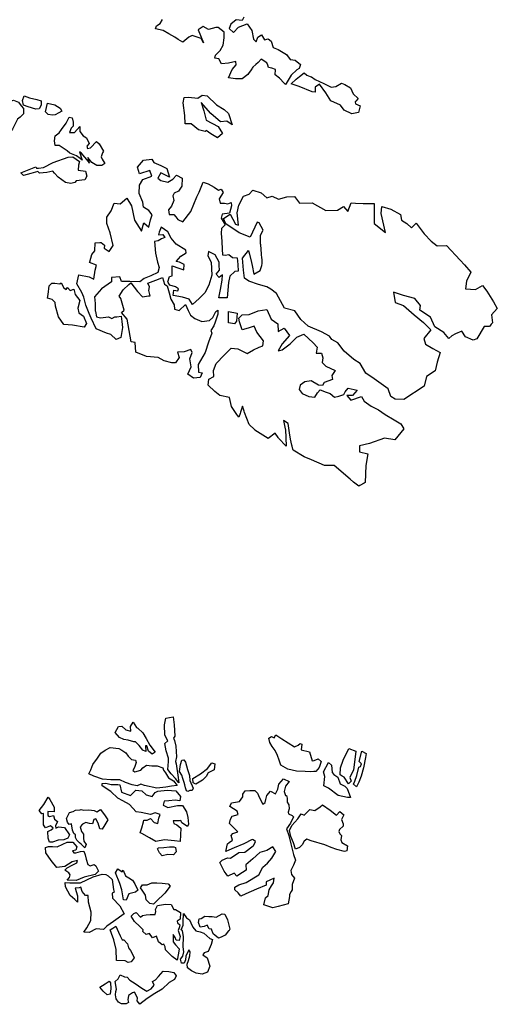
# Model space of a CAD drawing. Units: inches. Extents: x 399901 to 413534, y 4666702 to 4677947.
# Drawn here: x 407092 to 409262, y 4667775 to 4672247 of the extents above; entities that cross this region are included whole.
import ezdxf

# ---------------------------------------------------------------- set-up
doc = ezdxf.new("R2010")
doc.units = ezdxf.units.IN
doc.header["$MEASUREMENT"] = 0
doc.layers.add('Forests', color=254, linetype='Continuous')

msp = doc.modelspace()

# ---------------------------------------------------------------- linework, layer by layer
at = {"layer": 'Forests'}
msp.add_lwpolyline([(408110.6354, 4672259.44), (408103.3578, 4672243.6793), (408075.1082, 4672247.2157), (408051.2661, 4672226.9129), (408043.9472, 4672207.9819), (408063.7404, 4672188.7), (408086.4654, 4672213.7738), (408125.57, 4672229.1228), (408146.3987, 4672198.7295), (408154.138, 4672158.9926), (408165.762, 4672146.1584), (408174.3003, 4672168.2448), (408190.9467, 4672179.1281), (408204.7849, 4672155.1672), (408221.3494, 4672159.7097), (408235.3721, 4672150.0158), (408243.2552, 4672121.3754), (408266.7083, 4672111.5597), (408304.1434, 4672088.88), (408321.5392, 4672066.4589), (408333.6541, 4672064.5843), (408343.8956, 4672062.9996), (408368.4052, 4672043.6578), (408361.1075, 4672026.3117), (408351.279, 4672019.5664), (408325.3343, 4671995.0634), (408303.26, 4671958.0092), (408300.0269, 4671952.5821), (408293.6516, 4671959.5075), (408272.1035, 4671981.481), (408253.447, 4671997.5766), (408254.9328, 4672021.3396), (408237.9925, 4672026.8919), (408223.2072, 4672029.6765), (408219.0264, 4672041.3813), (408215.2422, 4672051.9761), (408189.5132, 4672068.1632), (408175.1628, 4672052.4938), (408164.3586, 4672043.7839), (408151.9589, 4672031.3911), (408148.1625, 4672027.1882), (408146.4487, 4672024.6683), (408143.078, 4672019.4006), (408132.3266, 4672002.8802), (408129.1436, 4671999.0747), (408103.471, 4671978.903), (408072.8217, 4671979.2993), (408041.0346, 4671982.8816), (408058.0303, 4672020.7131), (408075.9995, 4672042.6774), (408073.8264, 4672056.9748), (408040.7173, 4672049.4757), (408008.8485, 4672046.7172), (407996.1689, 4672069.078), (407978.5279, 4672072.4774), (407981.0703, 4672086.7139), (408002.5554, 4672107.0468), (408015.8505, 4672132.2425), (408020.9965, 4672165.4709), (408021.3248, 4672190.8343), (407994.4795, 4672211.793), (407982.6918, 4672211.9457), (407949.5627, 4672202.8618), (407924.9726, 4672215.8643), (407903.5697, 4672201.8723), (407927.5642, 4672142.8985), (407916.0228, 4672162.0739), (407876.1084, 4672175.2751), (407860.6814, 4672167.5476), (407833.2814, 4672145.7062), (407812.2071, 4672157.0779), (407797.0268, 4672168.3732), (407770.0999, 4672182.992), (407743.173, 4672197.6108), (407709.0913, 4672205.9807), (407713.9917, 4672220.1864), (407730.6181, 4672229.4834), (407741.4741, 4672248.3682)], dxfattribs=at)
for points in [[(408474.5947, 4671958.2594), (408507.3773, 4671940.397), (408528.6369, 4671943.2944), (408553.5962, 4671958.8279), (408568.8393, 4671952.2899), (408595.7686, 4671937.6743), (408607.2104, 4671910.5741), (408629.3432, 4671889.6783), (408619.4792, 4671878.0293), (408616.1723, 4671873.993), (408618.4077, 4671864.4514), (408638.346, 4671856.2677), (408630.8858, 4671826.2396), (408601.3332, 4671820.2777), (408566.6949, 4671835.8621), (408549.9535, 4671858.9899), (408505.4026, 4671878.5889), (408483.4742, 4671915.3372), (408454.4935, 4671953.7618), (408434.2901, 4671941.3382), (408435.1626, 4671917.5449), (408421.0372, 4671919.3123), (408361.2235, 4671943.8654), (408326.0019, 4671955.4179), (408347.5069, 4671977.3373), (408363.669, 4671989.625), (408384.418, 4672005.4), (408396.0836, 4671995.7367), (408412.1805, 4671989.8058), (408418.379, 4671987.522), (408434.7394, 4671976.2129)], [(407105.0102, 4671881.013), (407112.163, 4671902.0593), (407136.6012, 4671892.4913), (407169.9153, 4671885.4498), (407189.4764, 4671878.5882), (407190.1999, 4671858.7601), (407180.1692, 4671843.0363), (407165.3991, 4671840.5868), (407130.1719, 4671851.6169), (407108.6634, 4671859.8254)], [(407916.9794, 4671871.9187), (407928.2748, 4671833.7209), (407939.5089, 4671790.7675), (407993.3666, 4671761.5314), (408013.0174, 4671731.1531), (407990.3523, 4671710.8352), (407961.1065, 4671728.6541), (407938.9135, 4671744.7963), (407935.3153, 4671740.0865), (407904.7471, 4671746.8244), (407870.9096, 4671774.2161), (407843.7959, 4671774.5676), (407841.9315, 4671812.6433), (407834.4196, 4671869.818), (407839.4433, 4671893.535), (407859.504, 4671894.8604), (407900.7221, 4671891.1552), (407920.9471, 4671905.1624), (407944.4827, 4671901.6866), (407986.3871, 4671859.9215), (408021.4855, 4671838.856), (408041.3002, 4671821.1594), (408057.1479, 4671770.219), (408032.5971, 4671786.3914), (408004.2636, 4671783.5871), (407961.1183, 4671820.6117)], [(407109.4386, 4671843.9604), (407109.1278, 4671820.1823), (407094.1849, 4671804.5227), (407081.2931, 4671795.4426), (407059.0935, 4671750.8109), (407040.0827, 4671724.6348), (407023.192, 4671710.3221), (407010.6457, 4671727.6623), (407006.8889, 4671740.9238), (407025.9863, 4671773.7049), (407026.1418, 4671785.5941), (407042.7213, 4671776.1284), (407038.034, 4671793.3658), (407027.4699, 4671812.0014), (407026.8849, 4671842.3975), (407040.0532, 4671872.6137), (407063.7509, 4671881.5524), (407086.2416, 4671873.3309), (407098.7879, 4671855.9908)], [(407218.8266, 4671868.9562), (407251.1412, 4671860.6071), (407276.4932, 4671845.7426), (407284.1798, 4671832.43), (407269.3408, 4671824.6961), (407252.5197, 4671815.667), (407240.6968, 4671813.1789), (407222.0835, 4671817.3856), (407208.4682, 4671828.1332)], [(407316.2362, 4671804.2659), (407330.9374, 4671801.4317), (407335.5909, 4671781.5526), (407334.3846, 4671764.3922), (407325.4054, 4671753.9394), (407318.2876, 4671735.5349), (407340.8824, 4671735.2403), (407364.8212, 4671762.6741), (407364.5113, 4671738.896), (407379.9884, 4671720.197), (407395.5861, 4671710.745), (407408.0302, 4671685.4795), (407397.0518, 4671672.4102), (407399.8613, 4671661.8037), (407413.6664, 4671665.5875), (407440.5695, 4671694.3043), (407453.203, 4671683.5699), (407472.4208, 4671650.2889), (407468.3881, 4671642.4139), (407462.2529, 4671623.9966), (407467.0274, 4671613.3645), (407479.5578, 4671594.7041), (407464.6842, 4671584.3278), (407443.0712, 4671584.6092), (407419.6656, 4671598.1265), (407402.2749, 4671620.814), (407407.8423, 4671595.638), (407404.016, 4671603.6153), (407387.5561, 4671622.327), (407371.1136, 4671642.3598), (407363.306, 4671646.4253), (407375.5951, 4671609.2705), (407366.8569, 4671617.3118), (407349.3286, 4671629.4314), (407320.0117, 4671641.7047), (407307.3611, 4671651.1183), (407271.3227, 4671675.3707), (407253.6396, 4671675.6014), (407249.9858, 4671696.7889), (407253.2433, 4671720.5286), (407271.0986, 4671733.5079), (407282.0945, 4671747.8981), (407303.1035, 4671776.6912)], [(407390.6595, 4671558.8672), (407397.2438, 4671536.3205), (407387.2131, 4671520.5964), (407348.83, 4671515.8116), (407341.8498, 4671507.9752), (407324.0975, 4671502.9217), (407299.6059, 4671508.526), (407283.06, 4671520.633), (407267.4792, 4671531.4062), (407250.0371, 4671550.1311), (407243.281, 4671559.4679), (407215.6872, 4671553.2219), (407181.2511, 4671549.7078), (407174.4778, 4671557.7236), (407142.9198, 4671548.8872), (407109.397, 4671540.0766), (407096.7811, 4671552.1326), (407164.9297, 4671578.9881), (407168.7903, 4671573.6527), (407177.632, 4671573.5373), (407200.2619, 4671575.8843), (407243.7982, 4671599.0982), (407311.9113, 4671623.3131), (407333.5413, 4671624.3522), (407363.7203, 4671602.819), (407359.5841, 4671587.0182), (407358.3089, 4671564.5738)], [(407760.682, 4671570.8547), (407771.9772, 4671532.6566), (407733.3206, 4671552.184), (407720.0235, 4671526.989), (407732.8679, 4671517.3094), (407765.7742, 4671508.9549), (407788.3583, 4671522.9312), (407803.9307, 4671541.755), (407829.6813, 4671527.1517), (407828.0296, 4671490.7071), (407813.595, 4671468.6976), (407794.6092, 4671459.431), (407787.3712, 4671446.841), (407792.9984, 4671426.1568), (407782.0592, 4671400.9311), (407768.8649, 4671383.662), (407770.9553, 4671363.0236), (407792.1759, 4671362.7483), (407801.4633, 4671351.5295), (407810.7508, 4671340.3107), (407833.0066, 4671328.9237), (407870.1697, 4671376.0063), (407896.9686, 4671442.2491), (407907.8663, 4671464.3046), (407924.9665, 4671510.0619), (407948.4418, 4671501.8305), (407975.3718, 4671487.2126), (407995.2284, 4671472.6862), (408007.079, 4671477.2893), (408016.3256, 4671462.9003), (407998.2522, 4671433.0101), (408002.7216, 4671413.9265), (408022.7632, 4671413.6672), (408038.048, 4671410.2985), (408052.277, 4671416.4563), (408054.4503, 4671402.1589), (408044.5884, 4671368.9915), (408012.6959, 4671364.6477), (408007.7341, 4671345.6861), (408026.2072, 4671315.3231), (408008.2976, 4671298.1145), (408006.852, 4671277.522), (408011.0754, 4671239.416), (408011.8031, 4671204.5261), (408013.8328, 4671179.1322), (408025.6018, 4671177.3944), (408042.1482, 4671180.3514), (408059.6684, 4671167.441), (408080.8691, 4671165.5813), (408082.8376, 4671135.4318), (408084.8061, 4671105.2823), (408069.459, 4671103.8953), (408046.7717, 4671081.992), (408040.5077, 4671053.5344), (408034.8896, 4670983.8462), (407997.162, 4670984.3344), (408004.7283, 4671022.2878), (408012.3717, 4671064.0204), (408013.8426, 4671088.7599), (407998.3518, 4671076.2765), (407984.3889, 4671090.7265), (407999.9616, 4671109.5507), (407998.8699, 4671130.6725), (407998.0756, 4671146.0411), (407980.8221, 4671179.5594), (407949.1751, 4671194.2384), (407946.5709, 4671175.2465), (407962.7069, 4671146.4989), (407965.4639, 4671086.2151), (407951.9205, 4671041.9971), (407933.7842, 4671007.3514), (407907.4975, 4670980.7388), (407876.4947, 4670954.1874), (407861.476, 4670978.1642), (407832.1041, 4670986.4723), (407788.5844, 4670994.9641), (407792.4298, 4671018.6963), (407810.0734, 4671015.2965), (407811.7829, 4671019.7172), (407813.7337, 4671024.7619), (407799.7093, 4671034.4567), (407773.854, 4671041.134), (407767.3128, 4671054.1064), (407765.8068, 4671057.0931), (407773.1524, 4671081.4501), (407778.8932, 4671082.2367), (407785.1459, 4671083.7734), (407784.4374, 4671129.7835), (407814.9465, 4671118.2894), (407837.2645, 4671111.6581), (407839.9308, 4671135.4057), (407818.8328, 4671145.1921), (407802.3685, 4671148.5766), (407823.9186, 4671173.6648), (407847.6826, 4671187.626), (407846.6681, 4671200.3229), (407802.2175, 4671227.8524), (407780.1672, 4671255.0916), (407765.2112, 4671283.8242), (407734.8263, 4671304.8298), (407725.1068, 4671282.7592), (407722.5843, 4671270.1082), (407742.6468, 4671271.4332), (407750.7348, 4671258.6445), (407736.5052, 4671252.4872), (407721.0555, 4671243.1749), (407704.5091, 4671240.2187), (407709.7041, 4671186.245), (407718.6213, 4671146.4922), (407725.3658, 4671121.0371), (407720.3619, 4671098.9053), (407688.3239, 4671083.4665), (407657.506, 4671071.183), (407637.2781, 4671057.1764), (407592.4771, 4671057.7587), (407554.7499, 4671058.2492), (407546.7651, 4671078.9643), (407508.9968, 4671076.2845), (407508.7493, 4671057.262), (407463.5149, 4671024.5556), (407432.3867, 4670988.4948), (407435.5315, 4670958.3298), (407435.3103, 4670941.3451), (407435.098, 4670925.0403), (407435.6724, 4670922.2402), (407440.6422, 4670898.015), (407459.4443, 4670893.0138), (407494.8762, 4670897.3091), (407511.2745, 4670889.7021), (407524.3512, 4670896.9256), (407533.312, 4670898.3121), (407552.7091, 4670901.3133), (407555.5396, 4670876.9615), (407559.1029, 4670848.9093), (407557.5352, 4670839.5343), (407551.431, 4670803.0302), (407530.1056, 4670795.3801), (407506.814, 4670817.8798), (407485.6536, 4670822.9115), (407439.9198, 4670842.5327), (407416.9795, 4670891.9812), (407407.8159, 4670912.7118), (407392.9845, 4670950.9565), (407382.8486, 4670987.5545), (407373.6852, 4671008.2852), (407351.8011, 4671048.2074), (407360.5704, 4671087.7302), (407407.6259, 4671079.1897), (407428.7235, 4671069.402), (407435.1344, 4671108.9555), (407441.3389, 4671132.657), (407409.6514, 4671144.168), (407410.7111, 4671148.0549), (407420.2242, 4671181.3769), (407432.7535, 4671197.7734), (407435.5862, 4671234.2026), (407456.533, 4671235.2094), (407461.5436, 4671235.4502), (407476.7048, 4671222.569), (407475.3608, 4671209.9025), (407494.6075, 4671197.9187), (407498.7335, 4671193.7436), (407516.789, 4671222.0473), (407503.3843, 4671279.299), (407487.4362, 4671322.3145), (407487.8075, 4671350.8484), (407508.2205, 4671379.1213), (407521.6424, 4671413.8272), (407548.7162, 4671410.3041), (407578.5395, 4671436.8694), (407600.4855, 4671401.7036), (407613.7877, 4671336.5259), (407646.1593, 4671286.9555), (407656.085, 4671324.878), (407678.2375, 4671305.5645), (407685.7435, 4671338.7621), (407694.2841, 4671360.8479), (407678.0263, 4671380.0848), (407654.6538, 4671396.2432), (407651.4054, 4671418.4821), (407635.4156, 4671458.3268), (407637.0889, 4671496.3566), (407651.5652, 4671521.5362), (407693.0324, 4671536.8524), (407683.9307, 4671562.3382), (407636.5691, 4671547.0987), (407627.5294, 4671577.3403), (407653.8769, 4671608.7075), (407692.8623, 4671614.543), (407702.0875, 4671598.5685), (407732.5738, 4671585.4888)], [(408188.8455, 4671461.1984), (408215.2672, 4671437.6035), (408238.9546, 4671445.7536), (408268.6566, 4671432.6865), (408306.5179, 4671442.7678), (408341.1265, 4671444.4354), (408362.7513, 4671414.5611), (408420.9382, 4671415.9252), (408483.3782, 4671381.2977), (408535.2778, 4671382.7437), (408563.7892, 4671399.2886), (408582.3529, 4671375.7963), (408598.5881, 4671415.7528), (408617.4235, 4671413.3967), (408652.0049, 4671412.9522), (408702.3052, 4671412.3061), (408702.7099, 4671321.4005), (408754.0673, 4671280.5759), (408734.7449, 4671367.4963), (408736.7238, 4671399.1803), (408779.002, 4671385.954), (408822.7166, 4671362.1395), (408827.1071, 4671336.7157), (408850.4959, 4671321.618), (408872.2586, 4671302.3134), (408892.9643, 4671323.1876), (408930.0672, 4671274.0911), (408961.0995, 4671241.9843), (408989.1234, 4671220.4859), (409031.5925, 4671222.0563), (409093.6316, 4671155.73), (409113.7966, 4671134.3326), (409141.6595, 4671100.1531), (409122.2827, 4671060.2355), (409117.1075, 4671024.3645), (409162.6676, 4671021.6682), (409194.3499, 4671040.2892), (409214.4616, 4671014.6649), (409245.2805, 4670965.6504), (409262.1946, 4670935.8391), (409235.0931, 4670906.5896), (409240.9225, 4670870.5779), (409234.523, 4670864.9818), (409231.4807, 4670859.0971), (409226.5586, 4670853.8497), (409202.9786, 4670854.1507), (409169.2374, 4670797.5048), (409151.8642, 4670791.3849), (409117.4689, 4670806.6221), (409100.501, 4670832.2065), (409072.0426, 4670819.8866), (409056.2144, 4670811.6332), (409041.904, 4670799.1325), (409018.6753, 4670826.9111), (408978.1276, 4670852.7976), (408958.2328, 4670895.3315), (408909.9071, 4670927.6598), (408913.3218, 4670948.7557), (408887.0044, 4670980.8024), (408835.2917, 4670994.149), (408789.8942, 4671009.5289), (408798.7296, 4670962.9084), (408836.2946, 4670949.7429), (408884.4844, 4670906.8459), (408926.4951, 4670872.4843), (408960.6462, 4670838.2236), (408928.6916, 4670798.4676), (408936.2268, 4670773.0036), (408968.9958, 4670753.5584), (409001.792, 4670736.2269), (408988.6477, 4670692.0021), (408980.2734, 4670651.944), (408940.6473, 4670627.0839), (408929.0744, 4670582.8389), (408837.1088, 4670522.7125), (408797.8068, 4670523.2165), (408779.1045, 4670536.1401), (408766.9618, 4670570.1192), (408703.0767, 4670615.3324), (408664.101, 4670641.2005), (408639.5185, 4670685.9094), (408609.867, 4670703.2022), (408566.3391, 4670741.8131), (408536.9599, 4670780.2424), (408510.4258, 4670795.3815), (408499.612, 4670810.3183), (408463.7005, 4670829.8063), (408402.7188, 4670855.9592), (408370.088, 4670885.9751), (408342.2825, 4670924.385), (408295.2862, 4670937.6748), (408258.404, 4671003.6835), (408233.4979, 4671023.0307), (408214.7707, 4671033.8423), (408177.18, 4671044.8975), (408133.356, 4671060.2614), (408113.0845, 4671073.2072), (408108.833, 4671109.1996), (408104.8275, 4671164.2146), (408131.3402, 4671198.5837), (408132.7972, 4671193.3677), (408135.5524, 4671182.6918), (408145.4522, 4671144.6638), (408148.2911, 4671130.0903), (408155.7731, 4671091.6813), (408184.2867, 4671108.2247), (408192.4467, 4671131.373), (408193.1524, 4671139.4502), (408193.8106, 4671151.346), (408193.9656, 4671154.8946), (408192.1874, 4671168.4293), (408190.8484, 4671177.8876), (408189.9853, 4671184.254), (408187.36, 4671224.4532), (408186.8751, 4671229.7318), (408186.3613, 4671268.8594), (408197.665, 4671291.9671), (408180.7835, 4671323.8946), (408171.4067, 4671328.2437), (408139.0673, 4671258.9006), (408089.0119, 4671278.5733), (408028.2268, 4671319.5249), (408017.5516, 4671345.0306), (408047.6638, 4671363.6668), (408072.2401, 4671318.9555), (408086.3326, 4671314.5454), (408080.7556, 4671369.5807), (408087.5077, 4671405.4308), (408108.4614, 4671445.3253), (408135.3199, 4671455.5481), (408151.2571, 4671472.2538)], [(407279.9249, 4671052.3155), (407292.6041, 4671029.9534), (407303.1116, 4671021.8889), (407309.1305, 4671031.3234), (407321.9133, 4671016.8874), (407337.3227, 4671023.0284), (407344.0867, 4670999.1581), (407354.5116, 4670984.7529), (407364.9573, 4670971.9329), (407356.2498, 4670937.1658), (407360.6972, 4670916.4966), (407381.7127, 4670900.368), (407395.4271, 4670866.8942), (407384.6096, 4670851.1803), (407331.6574, 4670859.7978), (407292.7915, 4670863.4755), (407268.4666, 4670897.0879), (407254.2814, 4670945.6857), (407252.8085, 4670962.2968), (407238.8468, 4670976.7483), (407218.8661, 4670981.7656), (407220.8941, 4670999.1724), (407225.5058, 4671038.7562), (407235.9713, 4671048.7262), (407238.64, 4671051.2686), (407252.1914, 4671051.0918), (407273.9679, 4671047.6368)], [(407771.0436, 4671006.2899), (407778.9264, 4670977.649), (407793.9243, 4670952.0869), (407796.0355, 4670933.0338), (407817.1752, 4670926.4178), (407844.6413, 4670953.0148), (407857.261, 4670925.8981), (407867.6049, 4670905.1529), (407887.4631, 4670890.6262), (407919.7008, 4670875.9394), (407954.5429, 4670880.2445), (407970.0547, 4670894.313), (407983.3725, 4670921.0937), (407991.7075, 4670927.3278), (407992.6609, 4670909.8752), (407980.3989, 4670873.5679), (407974.2783, 4670856.207), (407961.0424, 4670835.7671), (407964.4152, 4670823.0397), (407949.7335, 4670782.0074), (407934.99, 4670736.2194), (407903.6166, 4670681.1341), (407904.3439, 4670646.2442), (407920.8095, 4670642.8599), (407912.2892, 4670622.3591), (407881.5929, 4670619.5858), (407855.8799, 4670637.3592), (407870.4598, 4670670.4653), (407865.0371, 4670707.0015), (407876.0181, 4670735.3978), (407869.1288, 4670749.7564), (407839.5093, 4670739.0419), (407808.8341, 4670737.8541), (407816.7584, 4670712.3837), (407799.9436, 4670688.8197), (407783.4371, 4670689.0337), (407748.1689, 4670697.4186), (407721.2568, 4670713.6226), (407668.2416, 4670717.4819), (407618.9695, 4670737.1477), (407617.1882, 4670781.5642), (407598.3445, 4670783.3946), (407580.8197, 4670886.6785), (407554.0942, 4670917.15), (407566.0285, 4670928.0932), (407551.3819, 4670980.6045), (407543.2732, 4670991.8082), (407562.5081, 4671020.0967), (407587.5963, 4671045.1382), (407597.1106, 4671051.3565), (407627.2696, 4671012.913), (407650.5403, 4670988.8286), (407677.7188, 4670993.232), (407684.7926, 4670993.1401), (407678.0276, 4671017.0101), (407681.7909, 4671034.4015), (407674.9229, 4671050.3455), (407722.4144, 4671069.3635), (407740.1163, 4671076.4523), (407749.8884, 4671045.944), (407754.6928, 4671043.3611), (407762.0231, 4671038.1165)], [(408264.4912, 4670866.1973), (408267.1716, 4670830.2252), (408294.1139, 4670846.7893), (408317.258, 4670812.6674), (408285.3269, 4670775.0279), (408266.0535, 4670743.5671), (408284.9725, 4670747.5509), (408321.4835, 4670774.5616), (408351.7606, 4670805.8807), (408383.3644, 4670818.1572), (408425.3189, 4670779.5654), (408443.9382, 4670760.2999), (408438.8683, 4670732.8837), (408464.0209, 4670732.5598), (408470.0369, 4670711.3427), (408466.6207, 4670690.2471), (408483.6956, 4670673.1156), (408525.8962, 4670653.5468), (408510.2696, 4670630.4944), (408513.5823, 4670613.0115), (408475.6692, 4670599.2303), (408468.4113, 4670585.0544), (408449.5669, 4670586.8824), (408416.7984, 4670606.3301), (408387.261, 4670601.9542), (408367.0333, 4670587.9455), (408362.0515, 4670567.3987), (408374.7964, 4670549.7942), (408406.4472, 4670535.1172), (408432.3661, 4670533.1978), (408445.5806, 4670552.0534), (408457.5549, 4670566.1685), (408484.5304, 4670554.7229), (408502.155, 4670549.7397), (408521.9746, 4670532.0445), (408542.0798, 4670536.5423), (408564.5839, 4670544.1803), (408570.6421, 4670556.7862), (408585.015, 4670574.0415), (408624.9806, 4670564.0151), (408604.6311, 4670540.4945), (408578.6918, 4670540.8279), (408596.0923, 4670518.4076), (408645.8369, 4670535.2086), (408657.3628, 4670514.4494), (408688.9125, 4670491.8476), (408721.7229, 4670475.5716), (408753.2933, 4670454.5553), (408794.2559, 4670430.2478), (408823.4889, 4670410.8473), (408836.9738, 4670389.5348), (408797.0205, 4670339.3121), (408749.9382, 4670346.2579), (408682.0114, 4670321.7624), (408636.2839, 4670311.78), (408635.9309, 4670284.303), (408673.5535, 4670275.3639), (408665.0142, 4670222.6246), (408662.4377, 4670144.4411), (408657.8055, 4670141.897), (408637.9495, 4670130.9917), (408632.3493, 4670127.916), (408609.4074, 4670146.9135), (408593.4526, 4670160.1252), (408520.3494, 4670222.37), (408491.0833, 4670222.344), (408476.3292, 4670222.9364), (408418.486, 4670247.5362), (408384.0626, 4670262.1759), (408334.1356, 4670292.4147), (408333.1762, 4670297.1947), (408329.5983, 4670309.8071), (408328.6523, 4670315.1762), (408322.1852, 4670341.1899), (408317.9613, 4670371.3673), (408312.1069, 4670413.1946), (408290.2611, 4670426.1601), (408298.3811, 4670389.4705), (408299.1758, 4670385.8798), (408302.9109, 4670309.7291), (408268.0481, 4670345.8587), (408266.1052, 4670350.1859), (408253.3663, 4670369.5591), (408221.5966, 4670344.6015), (408160.7752, 4670383.4381), (408158.1343, 4670386.0121), (408134.377, 4670409.1466), (408113.9791, 4670462.3261), (408111.5601, 4670468.6326), (408104.0002, 4670491.9838), (408095.7845, 4670464.6084), (408093.8062, 4670458.997), (408087.6235, 4670441.4604), (408079.0017, 4670453.9167), (408053.6659, 4670490.5205), (408044.7528, 4670530.8012), (408000.8438, 4670539.825), (407979.0809, 4670559.1323), (407947.9951, 4670587.0163), (407951.495, 4670614.4525), (407973.668, 4670626.8493), (407972.4516, 4670654.3466), (407985.4383, 4670685.8881), (408020.5156, 4670723.4856), (408052.3664, 4670754.7831), (408083.7797, 4670752.2631), (408125.9514, 4670730.5783), (408154.4664, 4670747.1216), (408179.7827, 4670759.4785), (408197.157, 4670765.596), (408199.0292, 4670788.8254), (408169.6522, 4670827.2562), (408157.4309, 4670854.8955), (408130.5975, 4670846.7864), (408102.1921, 4670838.6977), (408090.0805, 4670874.7917), (408087.1551, 4670891.7412), (408103.0663, 4670906.3333), (408134.5336, 4670908.0406), (408175.6239, 4670924.4215), (408215.0056, 4670930.2548), (408234.8959, 4670887.7187)], [(408041.1638, 4670921.9315), (408079.9682, 4670913.5023), (408077.1593, 4670878.6581), (408068.7423, 4670866.0832), (408040.4871, 4670869.6196)], [(407811.3862, 4668805.628), (407814.9922, 4668780.4779), (407799.5243, 4668800.4967), (407780.1424, 4668821.8876), (407764.6576, 4668840.5856), (407765.8801, 4668859.0669), (407768.0855, 4668877.5354), (407768.2739, 4668892.0664), (407756.9259, 4668926.5655), (407751.4575, 4668959.6671), (407765.3704, 4668971.3778), (407751.9371, 4668996.6553), (407749.6055, 4669044.2497), (407755.8961, 4669074.5564), (407789.3954, 4669080.7281), (407793.8297, 4669043.6763), (407797.093, 4668992.1062), (407790.1109, 4668984.2693), (407794.8877, 4668973.6375), (407801.4247, 4668947.1283), (407803.7566, 4668899.5339), (407799.5345, 4668877.1278), (407803.3286, 4668866.5088)], [(407607.2428, 4669056.6671), (407622.6581, 4669032.6849), (407629.486, 4669028.6325), (407651.8151, 4669007.203), (407666.2307, 4668981.9125), (407683.5263, 4668951.2998), (407707.7014, 4668920.5979), (407693.8225, 4668911.5294), (407677.2868, 4668924.9562), (407669.7332, 4668948.8363), (407663.8366, 4668948.9128), (407665.4763, 4668923.7883), (407651.786, 4668929.2509), (407635.3533, 4668950.6039), (407618.8521, 4668966.6728), (407610.0071, 4668966.7877), (407585.5408, 4668975.0329), (407564.937, 4668977.9431), (407545.3847, 4668986.1246), (407525.0385, 4669008.8499), (407541.1233, 4669036.3866), (407555.8819, 4669037.516), (407574.3484, 4669021.4213), (407596.8833, 4669015.8437), (407596.1751, 4669036.9924)], [(408448.4426, 4668889.887), (408461.0658, 4668877.8335), (408452.8465, 4668850.1936), (408437.8668, 4668831.8893), (408428.0388, 4668832.0158), (408412.2973, 4668830.8971), (408389.7102, 4668832.5092), (408349.4329, 4668834.3492), (408310.2236, 4668842.7818), (408278.9958, 4668860.3602), (408270.4574, 4668884.2523), (408262.8677, 4668905.4898), (408252.3468, 4668928.0862), (408239.7922, 4668945.4241), (408229.2203, 4668964.0575), (408223.5793, 4668983.9487), (408235.4747, 4668991.7226), (408248.1655, 4668984.9528), (408255.2152, 4668998.0741), (408282.5113, 4668980.5462), (408341.0177, 4668944.1191), (408356.8441, 4668951.8426), (408365.7912, 4668959.6547), (408374.602, 4668956.8988), (408370.3307, 4668930.5293), (408409.5395, 4668922.097), (408420.8057, 4668880.9941), (408430.6505, 4668882.1886)], [(407807.9585, 4668768.678), (407782.3544, 4668765.0462), (407755.7675, 4668761.4272), (407714.4214, 4668756.6785), (407658.5391, 4668767.9735), (407641.9173, 4668774.7954), (407626.0896, 4668767.0735), (407603.5367, 4668771.3301), (407572.2245, 4668782.3067), (407546.8263, 4668794.5277), (407506.5318, 4668795.0515), (407468.22, 4668796.871), (407428.0973, 4668810.6053), (407406.6135, 4668821.4547), (407414.7165, 4668839.8464), (407423.8711, 4668863.5094), (407444.8876, 4668892.303), (407459.9387, 4668915.8892), (407479.7661, 4668928.8436), (407502.5417, 4668941.7597), (407541.7839, 4668935.9647), (407555.4569, 4668929.1808), (407573.9752, 4668917.0492), (407585.5798, 4668902.3648), (407600.1155, 4668886.3214), (407617.7713, 4668883.4495), (407621.5652, 4668872.8305), (407613.4113, 4668850.4754), (407606.343, 4668836.0338), (407615.1195, 4668830.6349), (407641.7577, 4668838.2164), (407651.7228, 4668848.6568), (407667.6188, 4668861.6627), (407692.137, 4668857.3809), (407716.7238, 4668858.3832), (407742.1563, 4668848.8046), (407745.9504, 4668838.1856), (407754.6413, 4668826.1819), (407768.1092, 4668803.5464), (407790.5422, 4668790.0434)], [(408587.6424, 4668936.9823), (408619.9212, 4668924.6767), (408615.6507, 4668898.307), (408608.0246, 4668840.2712), (408592.8246, 4668804.7935), (408597.5349, 4668788.8783), (408586.5545, 4668775.8071), (408566.3062, 4668806.4554), (408556.5292, 4668810.5448), (408547.7691, 4668817.2635), (408549.1594, 4668848.955), (408562.377, 4668883.1369)], [(408646.4561, 4668924.3359), (408665.9759, 4668913.5154), (408663.7898, 4668896.3676), (408654.3343, 4668848.925), (408644.0145, 4668810.742), (408632.8645, 4668784.4608), (408622.7482, 4668762.13), (408609.1418, 4668774.1958), (408614.2423, 4668788.6636), (408624.3926, 4668813.6365), (408632.7469, 4668851.8447), (408640.6431, 4668854.3857), (408644.7439, 4668867.5452), (408635.0349, 4668876.9185)], [(407855.0911, 4668840.7348), (407863.594, 4668814.2002), (407865.2687, 4668791.7177), (407879.5488, 4668755.8596), (407875.4978, 4668746.6635), (407864.67, 4668745.4825), (407855.7734, 4668741.634), (407849.9108, 4668744.3525), (407845.168, 4668757.6261), (407842.4078, 4668772.1954), (407839.5963, 4668782.8015), (407832.9392, 4668800.0637), (407829.2135, 4668815.9667), (407818.6081, 4668831.9589), (407821.9673, 4668863.6248), (407828.1207, 4668883.3635), (407837.9657, 4668884.5571), (407844.7082, 4668873.9)], [(407878.1648, 4668800.7992), (407912.8362, 4668821.49), (407945.593, 4668846.1693), (407964.5906, 4668871.0268), (407978.2983, 4668866.8858), (407975.0082, 4668840.5038), (407948.285, 4668826.3161), (407939.2176, 4668809.2575), (407923.2707, 4668792.2879), (407892.5647, 4668774.1883), (407879.8738, 4668780.9587)], [(408494.4293, 4668873.4406), (408508.0353, 4668861.3747), (408511.5417, 4668828.299), (408519.2852, 4668818.9509), (408536.8225, 4668806.8344), (408548.2255, 4668776.2997), (408569.7112, 4668765.4538), (408580.3861, 4668754.7468), (408595.5848, 4668713.5937), (408580.8427, 4668713.7831), (408539.6839, 4668723.5606), (408494.8828, 4668755.846), (408473.3971, 4668766.6922), (408477.8891, 4668810.2348), (408472.2643, 4668831.4467)], [(408294.1706, 4668741.2544), (408299.8291, 4668722.6844), (408303.7773, 4668723.9547), (408307.5383, 4668710.694), (408307.317, 4668693.5209), (408315.0262, 4668681.5306), (408316.7535, 4668663.0111), (408312.618, 4668647.2098), (408313.4987, 4668639.2711), (408330.1214, 4668632.4508), (408335.9332, 4668625.7698), (408322.7992, 4668598.1933), (408303.7851, 4668572.0139), (408314.2046, 4668541.4915), (408324.5221, 4668503.043), (408336.6863, 4668455.3223), (408345.2085, 4668430.1094), (408336.0566, 4668406.4452), (408323.9561, 4668382.8191), (408327.6492, 4668364.2743), (408341.2014, 4668347.1203), (408330.0191, 4668319.3223), (408329.6958, 4668294.2232), (408325.9031, 4668287.0383), (408318.612, 4668273.2264), (408317.1679, 4668265.0218), (408311.5462, 4668231.746), (408265.8219, 4668219.7367), (408242.1477, 4668213.4358), (408201.0375, 4668227.1783), (408209.3095, 4668258.781), (408220.2573, 4668269.2095), (408225.4954, 4668294.2452), (408235.5625, 4668312.6124), (408244.5956, 4668327.0294), (408247.8167, 4668348.1274), (408228.0403, 4668339.1339), (408211.2295, 4668331.4234), (408212.008, 4668315.5587), (408167.5406, 4668297.6353), (408120.0732, 4668275.7873), (408096.348, 4668265.5239), (408084.7583, 4668281.5283), (408069.2031, 4668294.9416), (408069.3567, 4668306.8305), (408088.1676, 4668317.1573), (408120.7385, 4668327.3064), (408179.2044, 4668363.546), (408197.3389, 4668397.6638), (408217.2344, 4668415.9043), (408237.181, 4668438.1078), (408256.2467, 4668468.2501), (408241.7767, 4668489.5762), (408215.0357, 4668474.0664), (408183.4485, 4668463.9042), (408150.6397, 4668435.2607), (408119.8133, 4668407.9131), (408120.4891, 4668384.1223), (408103.6442, 4668373.7701), (408078.851, 4668356.9144), (408067.2274, 4668370.2768), (408037.5711, 4668357.4478), (408029.9015, 4668368.0392), (408021.1529, 4668380.1208), (408015.1703, 4668392.175), (408001.0084, 4668418.6968), (408011.9563, 4668429.125), (408036.6811, 4668440.6964), (408050.4238, 4668439.1976), (408087.1132, 4668463.8269), (408114.6669, 4668466.1133), (408152.2709, 4668493.8708), (408156.3554, 4668497.2845), (408163.4569, 4668514.3687), (408152.6446, 4668521.4791), (408148.8337, 4668523.8061), (408110.2303, 4668503.165), (408065.7638, 4668485.2422), (408042.0392, 4668474.979), (408029.1769, 4668468.5391), (408036.5178, 4668504.1173), (408043.4659, 4668509.3124), (408059.3278, 4668519.6772), (408052.7212, 4668540.9022), (408060.7033, 4668550.0476), (408083.4108, 4668557.6815), (408044.5928, 4668596.4987), (408049.763, 4668616.2503), (408056.8134, 4668629.3714), (408084.4347, 4668636.9419), (408080.6911, 4668651.5237), (408046.5659, 4668673.1042), (408054.6503, 4668690.1757), (408090.1167, 4668696.3235), (408105.1318, 4668717.2691), (408106.2682, 4668729.1455), (408116.3009, 4668744.8707), (408136.9568, 4668745.9251), (408160.544, 4668745.6206), (408172.1841, 4668733.5793), (408182.2479, 4668711.9648), (408197.1062, 4668684.3724), (408207.0195, 4668690.8505), (408210.6882, 4668705.4232), (408215.3081, 4668723.7743), (408232.2713, 4668743.3738), (408253.7396, 4668731.2059), (408264.8229, 4668752.2026), (408269.0437, 4668774.609), (408290.9887, 4668799.4293), (408316.3881, 4668787.2109), (408300.391, 4668766.2775)], [(407824.1329, 4668575.5695), (407820.38, 4668513.5204), (407794.8777, 4668517.8146), (407749.7188, 4668522.3636), (407710.3028, 4668514.9474), (407682.0063, 4668531.1693), (407646.8645, 4668550.1225), (407639.0362, 4668552.8667), (407646.2246, 4668576.5554), (407654.4301, 4668602.8734), (407656.4987, 4668610.7739), (407671.2581, 4668611.9037), (407686.0861, 4668618.3173), (407702.5712, 4668600.9275), (407720.1935, 4668595.414), (407723.4675, 4668620.4749), (407729.5871, 4668637.5714), (407708.0508, 4668644.4569), (407686.326, 4668636.8113), (407643.1851, 4668645.2986), (407620.6318, 4668649.5552), (407591.5592, 4668681.6421), (407561.3152, 4668699.211), (407537.8824, 4668711.4066), (407505.8276, 4668740.8903), (407466.842, 4668766.5007), (407466.9794, 4668777.0687), (407482.7385, 4668779.5062), (407508.2054, 4668772.5689), (407537.7065, 4668773.5066), (407547.5173, 4668772.0579), (407554.9334, 4668737.6096), (407595.0395, 4668722.555), (407618.9527, 4668747.3478), (407647.4197, 4668744.3357), (407666.8528, 4668726.9075), (407693.2856, 4668718.6371), (407707.2848, 4668736.9526), (407719.1641, 4668743.4047), (407762.4758, 4668748.1279), (407800.7708, 4668744.9891), (407823.0329, 4668718.2761), (407819.8277, 4668698.4992), (407798.2403, 4668701.4215), (407769.7046, 4668699.1489), (407749.0314, 4668696.7744), (407743.8947, 4668679.6651), (407765.3795, 4668668.8167), (407809.7258, 4668677.4905), (407832.3304, 4668677.1976), (407849.6617, 4668649.2274), (407855.2164, 4668622.731), (407858.7713, 4668593.6179), (407853.7032, 4668581.7925), (407829.3551, 4668599.2838), (407823.5951, 4668609.9283), (407817.681, 4668608.6836), (407789.1621, 4668607.732), (407792.9393, 4668595.792), (407806.6304, 4668590.3297)], [(407318.4622, 4668543.8234), (407311.3931, 4668529.3819), (407292.616, 4668521.6993), (407266.0623, 4668520.724), (407241.3537, 4668510.4764), (407227.6112, 4668511.9767), (407221.9382, 4668529.2267), (407220.3688, 4668559.6354), (407234.2317, 4668567.382), (407244.1633, 4668575.1799), (407232.5072, 4668585.9017), (407209.7816, 4668576.9495), (407200.1257, 4668590.2877), (407200.4186, 4668612.7448), (407199.8149, 4668641.8197), (407192.9008, 4668639.2674), (407180.331, 4668655.2862), (407201.3319, 4668682.758), (407221.4189, 4668715.5268), (407228.1607, 4668704.8691), (407249.3346, 4668670.241), (407249.0591, 4668649.1049), (407219.5918, 4668650.8104), (407220.3335, 4668632.3035), (407228.1443, 4668628.238), (407244.9039, 4668631.9831), (407249.6114, 4668616.067), (407264.2158, 4668605.3068), (407255.1122, 4668585.607), (407255.9572, 4668575.0262), (407268.8028, 4668580.1436), (407295.3047, 4668577.1557)], [(408318.4253, 4668563.8978), (408328.5599, 4668587.5493), (408355.4874, 4668617.5906), (408370.5189, 4668639.8577), (408384.2103, 4668634.3966), (408410.0866, 4668659.1667), (408433.623, 4668654.9), (408457.4314, 4668671.7696), (408468.3613, 4668680.8775), (408503.4366, 4668656.6443), (408531.6494, 4668633.8208), (408546.6124, 4668650.8043), (408565.0821, 4668634.7122), (408553.9994, 4668613.7152), (408561.6074, 4668593.7991), (408561.4885, 4668584.552), (408545.5596, 4668568.9021), (408541.5095, 4668559.7056), (408547.2706, 4668549.0618), (408554.0485, 4668541.0473), (408551.8451, 4668522.5786), (408555.6067, 4668509.3179), (408580.9736, 4668494.4586), (408577.7366, 4668472.0394), (408567.8573, 4668468.2027), (408532.594, 4668477.9044), (408507.1591, 4668487.48), (408477.81, 4668498.4273), (408417.1124, 4668517.7054), (408396.558, 4668524.5761), (408384.645, 4668515.4808), (408375.5784, 4668498.4217), (408363.6313, 4668486.6846), (408345.8381, 4668478.9865), (408336.3841, 4668508.1752), (408323.9818, 4668537.4018)], [(407377.1027, 4668593.2663), (407367.1025, 4668580.1842), (407372.7242, 4668558.9713), (407382.3977, 4668546.9544), (407382.1742, 4668529.7814), (407383.9507, 4668515.2247), (407394.5727, 4668500.5529), (407388.4865, 4668486.0987), (407371.0019, 4668502.181), (407364.1908, 4668507.5547), (407351.586, 4668520.9311), (407344.861, 4668532.9096), (407345.0159, 4668544.7987), (407338.2048, 4668550.1723), (407332.5144, 4668566.1012), (407327.9616, 4668593.9062), (407316.1333, 4668591.4179), (407309.3912, 4668602.0756), (407304.6837, 4668617.9917), (407318.8045, 4668645.5535), (407334.759, 4668650.4379), (407345.8687, 4668655.9483), (407367.3743, 4668657.7782), (407371.9687, 4668660.2733), (407382.8423, 4668656.6106), (407405.4642, 4668657.6373), (407430.0001, 4668654.6756), (407442.708, 4668649.2252), (407459.5534, 4668659.576), (407480.8144, 4668631.5536), (407492.3678, 4668612.9062), (407479.2991, 4668590.6153), (407466.2475, 4668569.6454), (407456.4364, 4668571.0942), (407447.9347, 4668597.6295), (407437.3815, 4668617.5851), (407428.4845, 4668613.7372), (407422.3297, 4668593.9989), (407409.5702, 4668595.4862), (407391.9482, 4668601.0004)], [(407352.1731, 4668490.5352), (407347.0525, 4668474.7471), (407332.2755, 4668472.297), (407338.0521, 4668462.9732), (407346.8976, 4668462.858), (407368.6062, 4668469.1815), (407383.366, 4668470.3106), (407390.0395, 4668454.3689), (407393.7129, 4668434.5027), (407401.2491, 4668409.3013), (407411.9916, 4668403.8766), (407429.7688, 4668410.2514), (407438.5285, 4668403.5313), (407450.0134, 4668379.5998), (407435.0644, 4668363.9396), (407384.7841, 4668352.7028), (407348.2119, 4668337.3242), (407306.9319, 4668337.8619), (407318.8983, 4668350.9183), (407321.9143, 4668362.735), (407315.2422, 4668372.1056), (407297.4923, 4668384.181), (407307.381, 4668394.7897), (407330.4324, 4668406.2597), (407352.2098, 4668417.8671), (407354.3132, 4668428.4095), (407330.6389, 4668422.1117), (407296.9466, 4668401.411), (407260.5123, 4668396.6009), (407235.3716, 4668428.6382), (407211.2484, 4668463.3047), (407209.5929, 4668487.1084), (407222.4215, 4668490.9047), (407241.1126, 4668491.9823), (407261.7349, 4668490.3922), (407288.4264, 4668501.9354), (407307.2208, 4668510.9391), (407332.7917, 4668511.9271)], [(407738.9312, 4668448.5149), (407727.3256, 4668463.1988), (407718.7028, 4668480.4866), (407722.7027, 4668485.7197), (407746.3078, 4668486.7348), (407771.913, 4668490.3665), (407792.5526, 4668490.099), (407799.3982, 4668487.3678), (407803.0727, 4668467.5018), (407790.1075, 4668453.1363), (407764.5707, 4668454.7886)], [(407567.4159, 4668185.1745), (407517.8255, 4668151.467), (407488.047, 4668129.3933), (407472.1147, 4668113.7457), (407438.748, 4668118.1434), (407408.055, 4668101.3667), (407383.4827, 4668101.6865), (407396.5353, 4668122.6563), (407415.6399, 4668155.4383), (407417.1213, 4668193.7346), (407404.9284, 4668238.8151), (407403.3581, 4668269.2238), (407390.5808, 4668269.3901), (407376.0613, 4668286.755), (407369.4392, 4668306.6596), (407362.5248, 4668304.1072), (407343.816, 4668301.7083), (407354.1803, 4668267.2215), (407354.7847, 4668238.1465), (407342.1622, 4668250.202), (407320.78, 4668268.9776), (407300.6561, 4668308.8766), (407298.9313, 4668327.3964), (407320.537, 4668325.7936), (407367.7315, 4668326.5003), (407397.4065, 4668340.6475), (407426.0812, 4668353.4866), (407466.5501, 4668366.1724), (407483.2414, 4668364.6341), (407493.967, 4668357.8885), (407511.4523, 4668341.8065), (407518.7141, 4668295.4692), (407521.5082, 4668283.5418), (407511.628, 4668279.7065), (407514.2847, 4668257.2111), (407547.256, 4668222.4307)], [(407537.6418, 4668390.3515), (407557.1271, 4668376.886), (407562.1272, 4668383.4271), (407572.6125, 4668358.1877), (407588.2181, 4668348.7364), (407604.8066, 4668339.2723), (407615.395, 4668321.9589), (407628.7778, 4668292.7182), (407618.8291, 4668283.5988), (407587.2744, 4668276.0812), (407576.1025, 4668248.4805), (407563.3253, 4668248.6465), (407556.063, 4668294.9838), (407546.5948, 4668322.8525), (407526.5901, 4668371.998)], [(407711.6701, 4668241.4359), (407700.7043, 4668229.6871), (407684.0297, 4668232.5459), (407666.5438, 4668248.6276), (407662.9037, 4668271.1356), (407648.4522, 4668293.784), (407640.7264, 4668304.4541), (407649.7437, 4668317.5493), (407671.3666, 4668317.2686), (407692.1266, 4668326.248), (407715.7152, 4668325.942), (407739.2868, 4668324.315), (407766.7725, 4668321.3162), (407775.4984, 4668311.9546), (407751.4816, 4668279.2352)], [(407640.9603, 4668171.0073), (407649.892, 4668177.4974), (407666.6524, 4668181.2436), (407685.3442, 4668182.3222), (407706.9675, 4668182.0417), (407710.1046, 4668196.5346), (407709.2417, 4668205.7944), (407718.3104, 4668222.8527), (407754.7794, 4668230.3072), (407780.2999, 4668227.3339), (407791.8033, 4668204.724), (407800.6492, 4668204.6093), (407823.1013, 4668192.4274), (407820.742, 4668162.0698), (407806.8446, 4668151.6801), (407808.7249, 4668145.0495), (407819.4168, 4668135.6625), (407818.3141, 4668126.4282), (407812.2114, 4668110.6525), (407821.6809, 4668082.7842), (407816.5269, 4668064.3538), (407802.7835, 4668065.8531), (407798.0231, 4668077.8058), (407789.3482, 4668091.1304), (407788.9202, 4668058.1053), (407800.5438, 4668044.7425), (407817.0306, 4668027.3529), (407812.8423, 4668007.5888), (407807.517, 4667975.9484), (407785.1156, 4667992.0934), (407755.0223, 4668021.5503), (407753.2448, 4668036.1069), (407747.5016, 4668048.0724), (407738.6213, 4668045.5451), (407722.0833, 4668058.9718), (407713.5628, 4668084.1856), (407695.7678, 4668076.489), (407682.2644, 4668096.4826), (407666.4696, 4668091.4026), (407650.9319, 4668106.1378), (407652.9834, 4668112.7172), (407638.4458, 4668128.7607), (407614.1653, 4668151.5367), (407597.765, 4668175.5318), (407610.6968, 4668187.2548), (407621.5771, 4668192.3985)], [(407836.7932, 4668186.9652), (407849.314, 4668166.9846), (407862.9717, 4668158.8805), (407869.6637, 4668144.2603), (407878.2702, 4668125.6517), (407891.8083, 4668108.3005), (407911.4148, 4668104.0831), (407928.0556, 4668098.5829), (407955.2519, 4668073.1278), (407967.9782, 4668068.9995), (407961.7904, 4668046.6187), (407948.6026, 4668015.08), (407929.842, 4668008.7165), (407924.8079, 4667999.5331), (407944.295, 4667986.0687), (407955.5943, 4667947.6071), (407945.4064, 4667919.9932), (407920.7139, 4667911.064), (407894.2436, 4667916.6915), (407872.7391, 4667926.2184), (407854.2348, 4667939.6703), (407853.4743, 4667956.856), (407858.6111, 4667973.9654), (407865.7651, 4667995.0124), (407866.0046, 4668013.5064), (407860.2099, 4668021.5088), (407847.0558, 4667992.6122), (407845.8675, 4667976.7729), (407839.7648, 4667960.9973), (407826.987, 4667961.1628), (407823.2949, 4667979.7077), (407833.2951, 4667992.7904), (407837.4834, 4668012.5546), (407834.8255, 4668035.0498), (407836.4244, 4668082.5932), (407831.835, 4668107.7559), (407825.0232, 4668113.129), (407834.143, 4668134.1505), (407834.3483, 4668150.0025)], [(408023.54, 4668184.5488), (408036.9589, 4668157.9509), (408039.7539, 4668146.0237), (408047.2243, 4668115.539), (408043.5214, 4668110.4939), (408040.7171, 4668107.7949), (408025.2592, 4668089.3985), (408007.4306, 4668079.0592), (407994.6018, 4668075.2614), (407979.0463, 4668088.6747), (407971.2686, 4668095.3814), (407963.6617, 4668115.2982), (407952.8842, 4668118.08), (407943.2604, 4668134.0592), (407930.3974, 4668127.6194), (407911.6884, 4668125.2192), (407904.0989, 4668146.457), (407907.2698, 4668163.5919), (407917.1157, 4668164.7856), (407932.9784, 4668175.1501), (407951.6361, 4668173.5876), (407966.9723, 4668172.9904), (407985.0199, 4668170.5134), (408011.7626, 4668186.0222)], [(407532.2342, 4667974.2354), (407530.9035, 4668023.138), (407519.6753, 4668066.8844), (407509.2412, 4668096.0871), (407503.5672, 4668113.3368), (407515.4648, 4668121.1095), (407528.3625, 4668130.1904), (407540.7796, 4668102.2832), (407548.4196, 4668085.0081), (407558.0255, 4668067.7074), (407565.8886, 4668067.6052), (407582.3576, 4668048.8941), (407587.0491, 4668031.6572), (407595.7407, 4668019.6534), (407603.4153, 4668005.0202), (407612.0214, 4667986.4113), (407599.0034, 4667968.0832), (407585.1912, 4667964.2989), (407571.5334, 4667972.4036)], [(407526.0665, 4667877.8661), (407539.0161, 4667890.9101), (407548.1027, 4667909.2891), (407567.6409, 4667899.7868), (407580.4017, 4667898.2998), (407593.0081, 4667884.9237), (407616.3924, 4667868.7655), (407646.6059, 4667848.5549), (407669.0246, 4667833.7305), (407688.8374, 4667845.3645), (407702.8039, 4667861.038), (407696.1462, 4667878.3003), (407709.027, 4667886.0606), (407721.9934, 4667900.4259), (407743.943, 4667925.2446), (407769.4817, 4667923.5923), (407792.0374, 4667919.3363), (407802.6441, 4667903.3442), (407795.5583, 4667887.5814), (407770.7969, 4667873.3687), (407739.9324, 4667843.3806), (407706.256, 4667823.999), (407670.562, 4667800.6799), (407637.7824, 4667774.6808), (407625.21, 4667790.6987), (407627.3301, 4667802.5623), (407622.5527, 4667813.194), (407613.9121, 4667829.1609), (407605.0314, 4667826.6337), (407586.2013, 4667814.9872), (407583.9782, 4667795.1978), (407586.7726, 4667783.2704), (407575.8745, 4667776.8058), (407555.2329, 4667777.0739), (407540.5746, 4667783.8705), (407529.9683, 4667799.8631), (407527.2427, 4667817.0744), (407528.4316, 4667832.9136), (407531.5177, 4667843.4434)], [(407505.9959, 4667846.4174), (407502.7037, 4667820.0357), (407489.8913, 4667817.5599), (407471.4218, 4667833.6547), (407455.9355, 4667852.3533), (407480.7146, 4667867.8857), (407498.5619, 4667879.5448), (407504.3735, 4667872.863)]]:
    msp.add_lwpolyline(points, close=True, dxfattribs=at)

doc.saveas('drawing.dxf')
